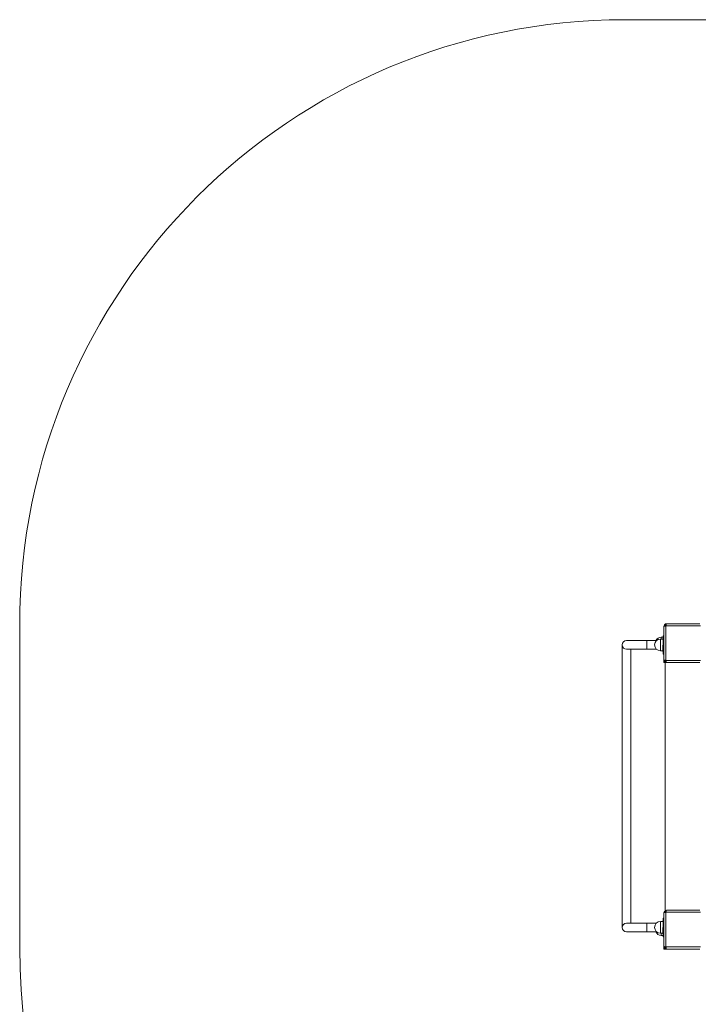
# Model space of a CAD drawing. Units: millimetres. Extents: x -1567 to 6043, y -3252 to 2688.
# Drawn here: x -1567 to 115, y 248 to 2688 of the extents above; entities that cross this region are included whole.
import ezdxf

# ---------------------------------------------------------------- set-up
doc = ezdxf.new("R2010")
doc.units = ezdxf.units.MM
doc.header["$MEASUREMENT"] = 0

msp = doc.modelspace()

# ---------------------------------------------------------------- linework, layer by layer
at = {"color": 0, "linetype": 'Continuous', "lineweight": 0}
for p, q in [((-67.1, 2687.9), (1542.9, 2687.9)), ((-1567.1, 387.9), (-1567.1, 1187.9)), ((29.9, 1101.5), (29.9, 1184.4)), ((34.9, 1185.3), (31.6, 1188.6)), ((32.2, 1189.2), (35.5, 1185.9)), ((34.9, 1185.3), (34.9, 1100.6)), ((120.3, 1185.9), (35.5, 1185.9)), ((36.5, 1190.9), (119.3, 1190.9)), ((-12.6, 1149.2), (-62.6, 1149.2)), ((-12.6, 1149.2), (-12.6, 1138.4)), ((11.5, 1149.2), (-12.6, 1149.2)), ((21.4, 1153), (21.2, 1123.9)), ((21.4, 1153), (27.9, 1153)), ((23.5, 1157.6), (23.4, 1153)), ((23.5, 1157.6), (27.9, 1157.6)), ((27.9, 1152.9), (27.7, 1123.8)), ((27.9, 1154.4), (27.9, 1161.4)), ((29.9, 1161.4), (27.9, 1161.4)), ((27.9, 1122.4), (27.9, 1154.4)), ((27.9, 1154.4), (29.9, 1154.4)), ((-73.4, 1138.4), (-73.4, 438.4)), ((-62.6, 1127.7), (-12.6, 1127.7)), ((-51.9, 1127.7), (-51.9, 449.2)), ((-12.6, 1138.4), (-12.6, 1127.7)), ((11.6, 1127.7), (-12.6, 1127.7)), ((6.9, 1138.6), (6.9, 1138.4)), ((21.2, 1123.9), (27.7, 1123.8)), ((27.9, 1138.3), (27.7, 1123.8)), ((27.9, 1138.4), (27.9, 1138.3)), ((27.9, 1115.4), (27.9, 1122.4)), ((29.9, 1122.4), (27.9, 1122.4)), ((27.9, 1115.4), (29.9, 1115.4)), ((29.9, 1101.5), (29.9, 1094.9)), ((31.6, 1097.3), (34.9, 1100.6)), ((35.5, 1100), (32.2, 1096.7)), ((35.5, 1100), (120.3, 1100)), ((29.9, 1094.9), (33.5, 1094.9)), ((32.9, 1092.4), (32.9, 483.4)), ((32.9, 1092.4), (32.9, 483.4)), ((119.3, 1094.9), (36.5, 1094.9)), ((29.9, 391.5), (29.9, 474.4)), ((34.9, 475.3), (31.6, 478.6)), ((32.2, 479.2), (35.5, 475.9)), ((34.9, 475.3), (34.9, 390.6)), ((120.3, 475.9), (35.5, 475.9)), ((36.5, 480.9), (119.3, 480.9)), ((-12.6, 449.2), (-62.6, 449.2)), ((-12.6, 449.2), (-12.6, 438.4)), ((11.5, 449.2), (-12.6, 449.2)), ((21.4, 453), (21.2, 423.9)), ((21.4, 453), (27.9, 453)), ((27.9, 452.9), (27.7, 423.8)), ((27.9, 454.4), (27.9, 461.4)), ((29.9, 461.4), (27.9, 461.4)), ((27.9, 422.4), (27.9, 454.4)), ((27.9, 454.4), (29.9, 454.4)), ((-62.6, 427.7), (-12.6, 427.7)), ((-12.6, 438.4), (-12.6, 427.7)), ((11.6, 427.7), (-12.6, 427.7)), ((6.9, 438.6), (6.9, 438.4)), ((21.2, 423.9), (27.7, 423.8)), ((23.3, 423.8), (23.3, 418.4)), ((23.3, 418.4), (27.9, 418.4)), ((27.9, 438.3), (27.7, 423.8)), ((27.9, 438.4), (27.9, 438.3)), ((27.9, 415.4), (27.9, 422.4)), ((29.9, 422.4), (27.9, 422.4)), ((27.9, 415.4), (29.9, 415.4)), ((29.9, 391.5), (29.9, 384.9)), ((31.6, 387.3), (34.9, 390.6)), ((29.9, 384.9), (36.5, 384.9)), ((35.5, 390), (32.2, 386.7)), ((35.5, 390), (120.3, 390)), ((119.3, 384.9), (36.5, 384.9))]:
    msp.add_line(p, q, dxfattribs=at)
for centre, radius, start, end in [((-67.1, 1187.9), 1500, 90, 180), ((35.9, 1184.4), 6, 135.3868, 180), ((77.9, 1142.9), 65, 134.6132, 135.3868), ((36.5, 1184.9), 6, 90, 134.6132), ((77.9, 1142.9), 60.4, 134.6132, 135.3868), ((-62.6, 1138.4), 10.8, 90, 180), ((21.4, 1138.5), 14.5, 90, 179.6711), ((23.5, 1143.1), 14.5, 90, 155.201), ((20.9, 1156.2), 7, 333.4444, 0), ((-62.6, 1138.4), 10.8, 180, 270), ((21.4, 1138.4), 14.5, 179.6711, 269.3423), ((20.9, 1120.7), 7, 0, 26.6248), ((35.9, 1101.5), 6, 180, 224.6132), ((77.9, 1142.9), 60.4, 224.6132, 225.3868), ((77.9, 1142.9), 65, 224.6132, 225.3868), ((36.5, 1100.9), 6, 225.3868, 270), ((37.9, 1092.4), 5, 141.8273, 180), ((37.9, 1092.4), 5, 141.9592, 180), ((35.9, 474.4), 6, 135.3868, 180), ((77.9, 432.9), 65, 134.6132, 135.3868), ((36.5, 474.9), 6, 90, 134.6132), ((37.9, 483.4), 5, 180, 217.1428), ((37.9, 483.4), 5, 180, 217.0176), ((77.9, 432.9), 60.4, 134.6132, 135.3868), ((-62.6, 438.4), 10.7, 90, 180), ((21.4, 438.5), 14.5, 90, 179.6711), ((20.9, 456.2), 7, 333.4444, 0), ((-62.6, 438.4), 10.8, 180, 270), ((21.4, 438.4), 14.5, 179.6711, 269.3423), ((23.5, 432.9), 14.5, 201.2346, 269.3423), ((20.9, 420.7), 7, 0, 26.6248), ((35.9, 391.5), 6, 180, 224.6132), ((77.9, 432.9), 60.4, 224.6132, 225.3868), ((-67.1, 387.9), 1500, 180, 242.6129), ((77.9, 432.9), 65, 224.6132, 225.3868), ((36.5, 390.9), 6, 225.3868, 270)]:
    msp.add_arc(centre, radius, start, end, dxfattribs=at)
for centre, major_axis, start_param, end_param in [((35.9, 1184.4), (6, 0), 1.731758, 3.141593), ((36.5, 1184.9), (0, 6), 0, 1.409835), ((35.9, 1101.5), (-6, 0), 0, 1.409835), ((36.5, 1100.9), (0, 6), 1.731758, 3.141593), ((35.9, 474.4), (6, 0), 1.731758, 3.141593), ((36.5, 474.9), (0, 6), 0, 1.409835), ((35.9, 391.5), (-6, 0), 0, 1.409835), ((36.5, 390.9), (0, 6), 1.731758, 3.141593)]:
    msp.add_ellipse(centre, major_axis=major_axis, ratio=0.160188, start_param=start_param, end_param=end_param, dxfattribs=at)

doc.saveas('drawing.dxf')
